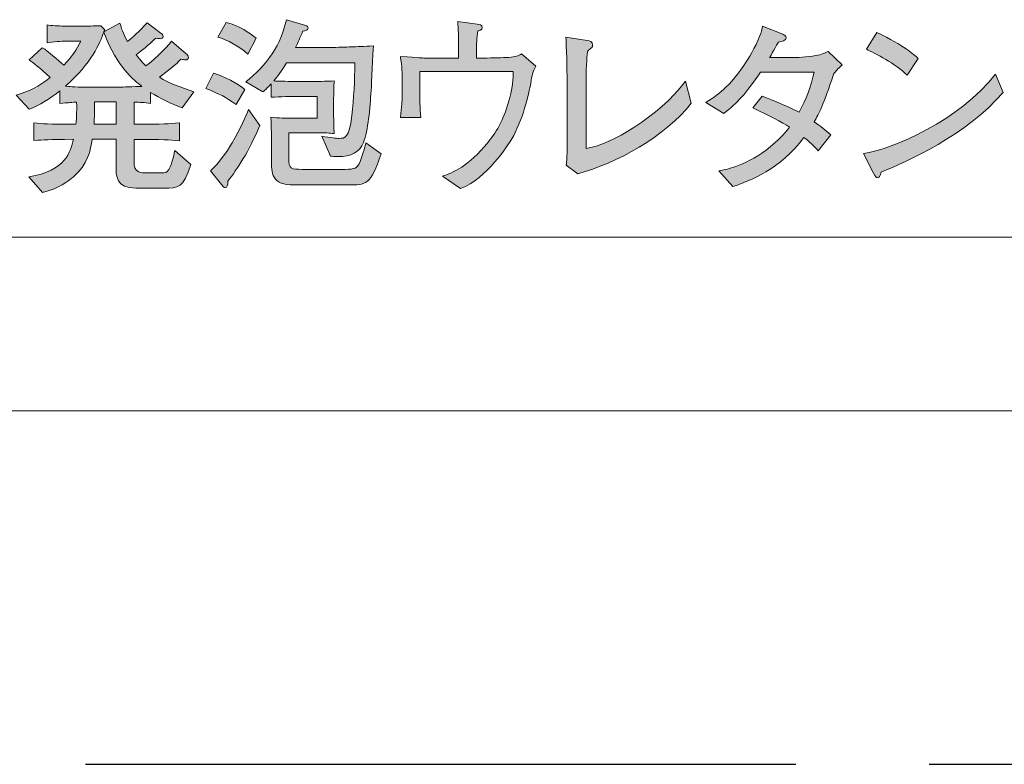
# Model space of a CAD drawing. Units: inches. Extents: x 7 to 176, y -139 to -119.
# Drawn here: x 53 to 65, y -127 to -119 of the extents above; entities that cross this region are included whole.
import ezdxf

# ---------------------------------------------------------------- set-up
doc = ezdxf.new("R2010")
doc.units = ezdxf.units.IN
doc.header["$MEASUREMENT"] = 0
doc.linetypes.add('AI-Linetype-1', pattern=[15.500068, 8.000012, -1.500011, 1.500011, -1.500011, 1.500011, -1.500011])
doc.layers.add('_U+30EC_U+30A4_U+30E4_U+30FC 1', color=7, linetype='Continuous')

# ---------------------------------------------------------------- blocks, each defined once
blk = doc.blocks.new('block 2')
at = {"layer": '_U+30EC_U+30A4_U+30E4_U+30FC 1', "true_color": 0x221814}
h = blk.add_hatch(color=179, dxfattribs=at)
h.dxf.hatch_style = 2
edge = h.paths.add_edge_path()
edge.add_spline(control_points=[(55.871, -119.943), (55.735, -119.848), (55.699, -119.831), (55.528, -119.761), (55.528, -119.761), (55.613, -119.59), (55.613, -119.59), (55.729, -119.622), (55.89, -119.706), (55.966, -119.774), (55.966, -119.774), (55.871, -119.943), (55.871, -119.943)], knot_values=[0, 0, 0, 0, 1, 1, 1, 2, 2, 2, 3, 3, 3, 4, 4, 4, 4], degree=3, periodic=1)
edge = h.paths.add_edge_path()
edge.add_spline(control_points=[(55.776, -120.808), (55.773, -120.855), (55.771, -120.878), (55.748, -120.878), (55.735, -120.878), (55.727, -120.87), (55.718, -120.861), (55.718, -120.861), (55.581, -120.688), (55.581, -120.688), (55.678, -120.599), (55.754, -120.489), (55.824, -120.375), (55.921, -120.212), (55.981, -120.068), (56.01, -119.998), (56.01, -119.998), (56.135, -120.178), (56.135, -120.178), (56.015, -120.474), (55.881, -120.667), (55.776, -120.808)], knot_values=[0, 0, 0, 0, 1, 1, 1, 2, 2, 2, 3, 3, 3, 4, 4, 4, 5, 5, 5, 6, 6, 6, 7, 7, 7, 7], degree=3, periodic=1)
edge = h.paths.add_edge_path()
edge.add_spline(control_points=[(56, -119.374), (55.909, -119.292), (55.767, -119.211), (55.663, -119.184), (55.663, -119.184), (55.756, -119.017), (55.756, -119.017), (55.909, -119.055), (56.019, -119.135), (56.095, -119.197), (56.095, -119.197), (56, -119.374), (56, -119.374)], knot_values=[0, 0, 0, 0, 1, 1, 1, 2, 2, 2, 3, 3, 3, 4, 4, 4, 4], degree=3, periodic=1)
edge = h.paths.add_edge_path()
edge.add_spline(control_points=[(57.127, -120.849), (57.127, -120.849), (56.569, -120.849), (56.569, -120.849), (56.429, -120.849), (56.357, -120.84), (56.313, -120.783), (56.268, -120.728), (56.268, -120.671), (56.268, -120.589), (56.268, -120.589), (56.268, -120.381), (56.268, -120.381), (56.268, -120.28), (56.266, -120.233), (56.26, -120.087), (56.349, -120.093), (56.423, -120.098), (56.527, -120.098), (56.527, -120.098), (56.78, -120.098), (56.78, -120.098), (56.78, -120.098), (56.78, -119.852), (56.78, -119.852), (56.78, -119.852), (56.539, -119.852), (56.539, -119.852), (56.516, -119.852), (56.353, -119.854), (56.264, -119.861), (56.264, -119.861), (56.264, -119.708), (56.264, -119.708), (56.222, -119.757), (56.199, -119.776), (56.171, -119.799), (56.171, -119.799), (55.979, -119.687), (55.979, -119.687), (56.093, -119.596), (56.194, -119.491), (56.275, -119.37), (56.357, -119.243), (56.402, -119.135), (56.436, -118.987), (56.436, -118.987), (56.653, -119.053), (56.653, -119.053), (56.668, -119.057), (56.679, -119.065), (56.679, -119.08), (56.679, -119.106), (56.651, -119.11), (56.62, -119.118), (56.588, -119.197), (56.569, -119.235), (56.537, -119.3), (56.537, -119.3), (56.95, -119.3), (56.95, -119.3), (56.983, -119.3), (57.127, -119.294), (57.157, -119.294), (57.233, -119.292), (57.309, -119.287), (57.415, -119.283), (57.409, -119.362), (57.394, -119.713), (57.39, -119.785), (57.375, -119.99), (57.356, -120.237), (57.303, -120.369), (57.259, -120.481), (57.166, -120.529), (57.011, -120.529), (56.977, -120.529), (56.954, -120.525), (56.931, -120.523), (56.931, -120.523), (56.833, -120.299), (56.833, -120.299), (56.935, -120.32), (56.996, -120.324), (57.03, -120.324), (57.091, -120.324), (57.144, -120.324), (57.172, -120.068), (57.193, -119.871), (57.206, -119.672), (57.206, -119.474), (57.206, -119.474), (56.438, -119.474), (56.438, -119.474), (56.374, -119.573), (56.336, -119.626), (56.292, -119.677), (56.332, -119.679), (56.505, -119.683), (56.531, -119.683), (56.531, -119.683), (56.742, -119.683), (56.742, -119.683), (56.821, -119.683), (56.897, -119.681), (56.973, -119.677), (56.971, -119.73), (56.967, -119.846), (56.967, -119.886), (56.967, -119.886), (56.967, -120.06), (56.967, -120.06), (56.967, -120.1), (56.971, -120.218), (56.973, -120.269), (56.912, -120.265), (56.895, -120.261), (56.742, -120.261), (56.742, -120.261), (56.461, -120.261), (56.461, -120.261), (56.461, -120.261), (56.461, -120.55), (56.461, -120.55), (56.461, -120.669), (56.489, -120.673), (56.613, -120.673), (56.613, -120.673), (57.098, -120.673), (57.098, -120.673), (57.206, -120.673), (57.231, -120.654), (57.254, -120.61), (57.288, -120.544), (57.32, -120.421), (57.33, -120.373), (57.33, -120.373), (57.504, -120.498), (57.504, -120.498), (57.381, -120.849), (57.337, -120.849), (57.127, -120.849)], knot_values=[0, 0, 0, 0, 1, 1, 1, 2, 2, 2, 3, 3, 3, 4, 4, 4, 5, 5, 5, 6, 6, 6, 7, 7, 7, 8, 8, 8, 9, 9, 9, 10, 10, 10, 11, 11, 11, 12, 12, 12, 13, 13, 13, 14, 14, 14, 15, 15, 15, 16, 16, 16, 17, 17, 17, 18, 18, 18, 19, 19, 19, 20, 20, 20, 21, 21, 21, 22, 22, 22, 23, 23, 23, 24, 24, 24, 25, 25, 25, 26, 26, 26, 27, 27, 27, 28, 28, 28, 29, 29, 29, 30, 30, 30, 31, 31, 31, 32, 32, 32, 33, 33, 33, 34, 34, 34, 35, 35, 35, 36, 36, 36, 37, 37, 37, 38, 38, 38, 39, 39, 39, 40, 40, 40, 41, 41, 41, 42, 42, 42, 43, 43, 43, 44, 44, 44, 45, 45, 45, 46, 46, 46, 47, 47, 47, 47], degree=3, periodic=1)
h = blk.add_hatch(color=179, dxfattribs=at)
h.dxf.hatch_style = 2
edge = h.paths.add_edge_path()
edge.add_spline(control_points=[(55.26, -119.979), (55.135, -119.935), (55.017, -119.876), (54.905, -119.806), (54.905, -119.806), (54.905, -119.93), (54.905, -119.93), (54.839, -119.92), (54.782, -119.918), (54.719, -119.916), (54.719, -119.916), (54.719, -120.165), (54.719, -120.165), (55.078, -120.163), (55.097, -120.163), (55.231, -120.148), (55.231, -120.148), (55.231, -120.351), (55.231, -120.351), (55.104, -120.339), (55.066, -120.339), (54.719, -120.335), (54.719, -120.335), (54.719, -120.593), (54.719, -120.593), (54.719, -120.694), (54.772, -120.713), (54.841, -120.713), (54.841, -120.713), (55.021, -120.713), (55.021, -120.713), (55.021, -120.713), (55.055, -120.713), (55.055, -120.713), (55.085, -120.713), (55.104, -120.696), (55.129, -120.637), (55.142, -120.61), (55.163, -120.54), (55.178, -120.459), (55.178, -120.459), (55.36, -120.618), (55.36, -120.618), (55.275, -120.885), (55.218, -120.885), (55.055, -120.885), (55.055, -120.885), (54.738, -120.885), (54.738, -120.885), (54.516, -120.885), (54.516, -120.743), (54.516, -120.639), (54.516, -120.639), (54.516, -120.333), (54.516, -120.333), (54.516, -120.333), (54.249, -120.333), (54.249, -120.333), (54.23, -120.457), (54.198, -120.62), (54.033, -120.76), (53.985, -120.802), (53.866, -120.891), (53.689, -120.935), (53.689, -120.935), (53.534, -120.758), (53.534, -120.758), (53.951, -120.688), (54.004, -120.476), (54.038, -120.333), (53.735, -120.339), (53.716, -120.339), (53.591, -120.349), (53.591, -120.349), (53.591, -120.148), (53.591, -120.148), (53.697, -120.161), (53.733, -120.165), (54.065, -120.165), (54.067, -120.132), (54.078, -120.032), (54.071, -119.916), (53.987, -119.922), (53.978, -119.922), (53.885, -119.93), (53.885, -119.93), (53.885, -119.787), (53.885, -119.787), (53.767, -119.88), (53.655, -119.952), (53.536, -119.996), (53.536, -119.996), (53.39, -119.837), (53.39, -119.837), (53.551, -119.789), (53.642, -119.742), (53.775, -119.639), (53.646, -119.522), (53.593, -119.48), (53.536, -119.438), (53.536, -119.438), (53.686, -119.304), (53.686, -119.304), (53.752, -119.342), (53.86, -119.438), (53.927, -119.501), (54.023, -119.398), (54.069, -119.326), (54.12, -119.228), (54.12, -119.228), (53.945, -119.228), (53.945, -119.228), (53.911, -119.228), (53.805, -119.237), (53.739, -119.249), (53.739, -119.249), (53.739, -119.046), (53.739, -119.046), (53.779, -119.053), (53.883, -119.059), (53.925, -119.059), (53.925, -119.059), (54.15, -119.059), (54.15, -119.059), (54.226, -119.059), (54.296, -119.057), (54.346, -119.055), (54.346, -119.055), (54.389, -119.103), (54.389, -119.103), (54.384, -119.114), (54.384, -119.116), (54.38, -119.122), (54.38, -119.122), (54.56, -119.025), (54.56, -119.025), (54.575, -119.078), (54.592, -119.135), (54.645, -119.233), (54.7, -119.188), (54.782, -119.12), (54.865, -119.021), (54.865, -119.021), (55.025, -119.142), (55.025, -119.142), (55.034, -119.148), (55.047, -119.161), (55.047, -119.175), (55.047, -119.194), (55.025, -119.201), (55.013, -119.201), (55.002, -119.201), (54.994, -119.199), (54.964, -119.194), (54.907, -119.251), (54.85, -119.302), (54.744, -119.383), (54.793, -119.448), (54.837, -119.493), (54.852, -119.507), (54.903, -119.471), (55.081, -119.319), (55.14, -119.228), (55.14, -119.228), (55.307, -119.37), (55.307, -119.37), (55.315, -119.376), (55.332, -119.393), (55.332, -119.412), (55.332, -119.427), (55.32, -119.44), (55.296, -119.44), (55.284, -119.44), (55.264, -119.436), (55.246, -119.431), (55.193, -119.493), (55.099, -119.563), (55.004, -119.634), (55.112, -119.704), (55.254, -119.753), (55.391, -119.799), (55.391, -119.799), (55.26, -119.979), (55.26, -119.979)], knot_values=[0, 0, 0, 0, 1, 1, 1, 2, 2, 2, 3, 3, 3, 4, 4, 4, 5, 5, 5, 6, 6, 6, 7, 7, 7, 8, 8, 8, 9, 9, 9, 10, 10, 10, 11, 11, 11, 12, 12, 12, 13, 13, 13, 14, 14, 14, 15, 15, 15, 16, 16, 16, 17, 17, 17, 18, 18, 18, 19, 19, 19, 20, 20, 20, 21, 21, 21, 22, 22, 22, 23, 23, 23, 24, 24, 24, 25, 25, 25, 26, 26, 26, 27, 27, 27, 28, 28, 28, 29, 29, 29, 30, 30, 30, 31, 31, 31, 32, 32, 32, 33, 33, 33, 34, 34, 34, 35, 35, 35, 36, 36, 36, 37, 37, 37, 38, 38, 38, 39, 39, 39, 40, 40, 40, 41, 41, 41, 42, 42, 42, 43, 43, 43, 44, 44, 44, 45, 45, 45, 46, 46, 46, 47, 47, 47, 48, 48, 48, 49, 49, 49, 50, 50, 50, 51, 51, 51, 52, 52, 52, 53, 53, 53, 54, 54, 54, 55, 55, 55, 56, 56, 56, 57, 57, 57, 58, 58, 58, 59, 59, 59, 60, 60, 60, 61, 61, 61, 61], degree=3, periodic=1)
edge = h.paths.add_edge_path()
edge.add_spline(control_points=[(54.378, -119.129), (54.334, -119.245), (54.245, -119.476), (53.947, -119.736), (53.993, -119.74), (54.014, -119.747), (54.205, -119.747), (54.205, -119.747), (54.56, -119.747), (54.56, -119.747), (54.581, -119.747), (54.717, -119.742), (54.808, -119.738), (54.723, -119.675), (54.531, -119.531), (54.378, -119.129)], knot_values=[0, 0, 0, 0, 1, 1, 1, 2, 2, 2, 3, 3, 3, 4, 4, 4, 5, 5, 5, 5], degree=3, periodic=1)
edge = h.paths.add_edge_path()
edge.add_spline(control_points=[(54.516, -119.914), (54.516, -119.914), (54.272, -119.914), (54.272, -119.914), (54.275, -120.047), (54.27, -120.138), (54.268, -120.163), (54.268, -120.163), (54.516, -120.163), (54.516, -120.163), (54.516, -120.163), (54.516, -119.914), (54.516, -119.914)], knot_values=[0, 0, 0, 0, 1, 1, 1, 2, 2, 2, 3, 3, 3, 4, 4, 4, 4], degree=3, periodic=1)
h = blk.add_hatch(color=179, dxfattribs=at)
h.dxf.hatch_style = 2
edge = h.paths.add_edge_path()
edge.add_spline(control_points=[(59.187, -119.704), (59.168, -119.816), (59.094, -120.127), (58.973, -120.33), (58.929, -120.402), (58.694, -120.775), (58.396, -120.889), (58.396, -120.889), (58.192, -120.749), (58.192, -120.749), (58.279, -120.722), (58.446, -120.669), (58.666, -120.415), (58.781, -120.284), (58.861, -120.159), (58.927, -119.95), (58.988, -119.755), (58.988, -119.636), (58.99, -119.571), (58.99, -119.571), (57.937, -119.571), (57.937, -119.571), (57.937, -119.571), (57.937, -119.81), (57.937, -119.81), (57.937, -119.84), (57.937, -119.986), (57.949, -120.089), (57.949, -120.089), (57.719, -120.089), (57.719, -120.089), (57.736, -119.964), (57.738, -119.888), (57.738, -119.869), (57.738, -119.869), (57.738, -119.672), (57.738, -119.672), (57.738, -119.672), (57.738, -119.632), (57.738, -119.632), (57.738, -119.505), (57.727, -119.444), (57.719, -119.402), (57.943, -119.416), (57.966, -119.419), (57.992, -119.419), (57.992, -119.419), (58.192, -119.419), (58.192, -119.419), (58.192, -119.419), (58.375, -119.419), (58.375, -119.419), (58.375, -119.419), (58.375, -119.264), (58.375, -119.264), (58.375, -119.18), (58.37, -119.095), (58.366, -119.008), (58.366, -119.008), (58.584, -119.038), (58.584, -119.038), (58.603, -119.04), (58.641, -119.044), (58.641, -119.076), (58.641, -119.103), (58.607, -119.11), (58.592, -119.112), (58.58, -119.192), (58.575, -119.279), (58.575, -119.315), (58.575, -119.315), (58.575, -119.419), (58.575, -119.419), (58.575, -119.419), (58.656, -119.419), (58.656, -119.419), (58.76, -119.419), (58.872, -119.416), (58.941, -119.412), (59.013, -119.406), (59.049, -119.398), (59.085, -119.37), (59.085, -119.37), (59.246, -119.51), (59.246, -119.51), (59.208, -119.577), (59.202, -119.611), (59.187, -119.704)], knot_values=[0, 0, 0, 0, 1, 1, 1, 2, 2, 2, 3, 3, 3, 4, 4, 4, 5, 5, 5, 6, 6, 6, 7, 7, 7, 8, 8, 8, 9, 9, 9, 10, 10, 10, 11, 11, 11, 12, 12, 12, 13, 13, 13, 14, 14, 14, 15, 15, 15, 16, 16, 16, 17, 17, 17, 18, 18, 18, 19, 19, 19, 20, 20, 20, 21, 21, 21, 22, 22, 22, 23, 23, 23, 24, 24, 24, 25, 25, 25, 26, 26, 26, 27, 27, 27, 28, 28, 28, 29, 29, 29, 29], degree=3, periodic=1)
h = blk.add_hatch(color=179, dxfattribs=at)
h.dxf.hatch_style = 2
edge = h.paths.add_edge_path()
edge.add_spline(control_points=[(62.599, -119.601), (62.48, -119.954), (62.434, -120.043), (62.381, -120.136), (62.455, -120.189), (62.502, -120.229), (62.569, -120.286), (62.569, -120.286), (62.425, -120.464), (62.425, -120.464), (62.377, -120.409), (62.322, -120.36), (62.265, -120.313), (61.994, -120.675), (61.66, -120.802), (61.465, -120.866), (61.465, -120.866), (61.306, -120.69), (61.306, -120.69), (61.406, -120.671), (61.624, -120.631), (61.886, -120.417), (61.966, -120.354), (62.038, -120.28), (62.102, -120.197), (62.017, -120.146), (61.875, -120.064), (61.689, -119.981), (61.689, -119.981), (61.795, -119.848), (61.795, -119.848), (61.907, -119.886), (62.157, -120.002), (62.21, -120.03), (62.29, -119.89), (62.343, -119.736), (62.379, -119.577), (62.379, -119.577), (61.776, -119.577), (61.776, -119.577), (61.6, -119.833), (61.522, -119.916), (61.361, -120.043), (61.361, -120.043), (61.158, -119.92), (61.158, -119.92), (61.241, -119.871), (61.399, -119.778), (61.586, -119.505), (61.638, -119.429), (61.719, -119.298), (61.765, -119.175), (61.784, -119.125), (61.791, -119.095), (61.797, -119.061), (61.797, -119.061), (62.028, -119.152), (62.028, -119.152), (62.04, -119.156), (62.064, -119.171), (62.064, -119.19), (62.064, -119.22), (62.017, -119.235), (61.979, -119.239), (61.962, -119.264), (61.884, -119.404), (61.878, -119.414), (61.878, -119.414), (62.136, -119.414), (62.136, -119.414), (62.174, -119.414), (62.301, -119.408), (62.398, -119.391), (62.461, -119.38), (62.506, -119.359), (62.537, -119.345), (62.537, -119.345), (62.694, -119.497), (62.694, -119.497), (62.639, -119.546), (62.629, -119.56), (62.599, -119.601)], knot_values=[0, 0, 0, 0, 1, 1, 1, 2, 2, 2, 3, 3, 3, 4, 4, 4, 5, 5, 5, 6, 6, 6, 7, 7, 7, 8, 8, 8, 9, 9, 9, 10, 10, 10, 11, 11, 11, 12, 12, 12, 13, 13, 13, 14, 14, 14, 15, 15, 15, 16, 16, 16, 17, 17, 17, 18, 18, 18, 19, 19, 19, 20, 20, 20, 21, 21, 21, 22, 22, 22, 23, 23, 23, 24, 24, 24, 25, 25, 25, 26, 26, 26, 27, 27, 27, 27], degree=3, periodic=1)
h = blk.add_hatch(color=179, dxfattribs=at)
h.dxf.hatch_style = 2
edge = h.paths.add_edge_path()
edge.add_spline(control_points=[(59.719, -120.722), (59.719, -120.722), (59.588, -120.625), (59.588, -120.625), (59.592, -120.576), (59.596, -120.54), (59.598, -120.415), (59.598, -120.377), (59.596, -120.216), (59.596, -120.182), (59.596, -120.182), (59.596, -119.666), (59.596, -119.666), (59.596, -119.565), (59.592, -119.275), (59.581, -119.184), (59.581, -119.184), (59.824, -119.222), (59.824, -119.222), (59.854, -119.226), (59.884, -119.233), (59.884, -119.275), (59.884, -119.298), (59.877, -119.302), (59.829, -119.338), (59.816, -119.446), (59.81, -119.486), (59.81, -119.846), (59.81, -119.846), (59.81, -120.438), (59.81, -120.438), (60.083, -120.398), (60.628, -120.085), (60.929, -119.679), (60.929, -119.679), (60.996, -119.928), (60.996, -119.928), (60.702, -120.303), (60.148, -120.607), (59.719, -120.722)], knot_values=[0, 0, 0, 0, 1, 1, 1, 2, 2, 2, 3, 3, 3, 4, 4, 4, 5, 5, 5, 6, 6, 6, 7, 7, 7, 8, 8, 8, 9, 9, 9, 10, 10, 10, 11, 11, 11, 12, 12, 12, 13, 13, 13, 13], degree=3, periodic=1)
h = blk.add_hatch(color=179, dxfattribs=at)
h.dxf.hatch_style = 2
edge = h.paths.add_edge_path()
edge.add_spline(control_points=[(63.135, -120.705), (63.131, -120.713), (63.12, -120.747), (63.116, -120.754), (63.112, -120.762), (63.103, -120.766), (63.093, -120.766), (63.078, -120.766), (63.072, -120.758), (63.048, -120.715), (63.048, -120.715), (62.934, -120.495), (62.934, -120.495), (63.26, -120.451), (64.021, -120.119), (64.423, -119.601), (64.423, -119.601), (64.508, -119.806), (64.508, -119.806), (64.093, -120.294), (63.427, -120.58), (63.135, -120.705)], knot_values=[0, 0, 0, 0, 1, 1, 1, 2, 2, 2, 3, 3, 3, 4, 4, 4, 5, 5, 5, 6, 6, 6, 7, 7, 7, 7], degree=3, periodic=1)
edge = h.paths.add_edge_path()
edge.add_spline(control_points=[(63.429, -119.613), (63.29, -119.48), (63.072, -119.366), (62.968, -119.321), (62.968, -119.321), (63.084, -119.131), (63.084, -119.131), (63.4, -119.281), (63.495, -119.372), (63.55, -119.425), (63.55, -119.425), (63.429, -119.613), (63.429, -119.613)], knot_values=[0, 0, 0, 0, 1, 1, 1, 2, 2, 2, 3, 3, 3, 4, 4, 4, 4], degree=3, periodic=1)
at = {"layer": '_U+30EC_U+30A4_U+30E4_U+30FC 1', "lineweight": 0}
for points, knots in [([(57.127, -120.849), (57.127, -120.849), (56.569, -120.849), (56.569, -120.849), (56.429, -120.849), (56.357, -120.84), (56.313, -120.783), (56.268, -120.728), (56.268, -120.671), (56.268, -120.589), (56.268, -120.589), (56.268, -120.381), (56.268, -120.381), (56.268, -120.28), (56.266, -120.233), (56.26, -120.087), (56.349, -120.093), (56.423, -120.098), (56.527, -120.098), (56.527, -120.098), (56.78, -120.098), (56.78, -120.098), (56.78, -120.098), (56.78, -119.852), (56.78, -119.852), (56.78, -119.852), (56.539, -119.852), (56.539, -119.852), (56.516, -119.852), (56.353, -119.854), (56.264, -119.861), (56.264, -119.861), (56.264, -119.708), (56.264, -119.708), (56.222, -119.757), (56.199, -119.776), (56.171, -119.799), (56.171, -119.799), (55.979, -119.687), (55.979, -119.687), (56.093, -119.596), (56.194, -119.491), (56.275, -119.37), (56.357, -119.243), (56.402, -119.135), (56.436, -118.987), (56.436, -118.987), (56.653, -119.053), (56.653, -119.053), (56.668, -119.057), (56.679, -119.065), (56.679, -119.08), (56.679, -119.106), (56.651, -119.11), (56.62, -119.118), (56.588, -119.197), (56.569, -119.235), (56.537, -119.3), (56.537, -119.3), (56.95, -119.3), (56.95, -119.3), (56.983, -119.3), (57.127, -119.294), (57.157, -119.294), (57.233, -119.292), (57.309, -119.287), (57.415, -119.283), (57.409, -119.362), (57.394, -119.713), (57.39, -119.785), (57.375, -119.99), (57.356, -120.237), (57.303, -120.369), (57.259, -120.481), (57.166, -120.529), (57.011, -120.529), (56.977, -120.529), (56.954, -120.525), (56.931, -120.523), (56.931, -120.523), (56.833, -120.299), (56.833, -120.299), (56.935, -120.32), (56.996, -120.324), (57.03, -120.324), (57.091, -120.324), (57.144, -120.324), (57.172, -120.068), (57.193, -119.871), (57.206, -119.672), (57.206, -119.474), (57.206, -119.474), (56.438, -119.474), (56.438, -119.474), (56.374, -119.573), (56.336, -119.626), (56.292, -119.677), (56.332, -119.679), (56.505, -119.683), (56.531, -119.683), (56.531, -119.683), (56.742, -119.683), (56.742, -119.683), (56.821, -119.683), (56.897, -119.681), (56.973, -119.677), (56.971, -119.73), (56.967, -119.846), (56.967, -119.886), (56.967, -119.886), (56.967, -120.06), (56.967, -120.06), (56.967, -120.1), (56.971, -120.218), (56.973, -120.269), (56.912, -120.265), (56.895, -120.261), (56.742, -120.261), (56.742, -120.261), (56.461, -120.261), (56.461, -120.261), (56.461, -120.261), (56.461, -120.55), (56.461, -120.55), (56.461, -120.669), (56.489, -120.673), (56.613, -120.673), (56.613, -120.673), (57.098, -120.673), (57.098, -120.673), (57.206, -120.673), (57.231, -120.654), (57.254, -120.61), (57.288, -120.544), (57.32, -120.421), (57.33, -120.373), (57.33, -120.373), (57.504, -120.498), (57.504, -120.498), (57.381, -120.849), (57.337, -120.849), (57.127, -120.849)], [0, 0, 0, 0, 1, 1, 1, 2, 2, 2, 3, 3, 3, 4, 4, 4, 5, 5, 5, 6, 6, 6, 7, 7, 7, 8, 8, 8, 9, 9, 9, 10, 10, 10, 11, 11, 11, 12, 12, 12, 13, 13, 13, 14, 14, 14, 15, 15, 15, 16, 16, 16, 17, 17, 17, 18, 18, 18, 19, 19, 19, 20, 20, 20, 21, 21, 21, 22, 22, 22, 23, 23, 23, 24, 24, 24, 25, 25, 25, 26, 26, 26, 27, 27, 27, 28, 28, 28, 29, 29, 29, 30, 30, 30, 31, 31, 31, 32, 32, 32, 33, 33, 33, 34, 34, 34, 35, 35, 35, 36, 36, 36, 37, 37, 37, 38, 38, 38, 39, 39, 39, 40, 40, 40, 41, 41, 41, 42, 42, 42, 43, 43, 43, 44, 44, 44, 45, 45, 45, 46, 46, 46, 47, 47, 47, 47]), ([(55.26, -119.979), (55.135, -119.935), (55.017, -119.876), (54.905, -119.806), (54.905, -119.806), (54.905, -119.93), (54.905, -119.93), (54.839, -119.92), (54.782, -119.918), (54.719, -119.916), (54.719, -119.916), (54.719, -120.165), (54.719, -120.165), (55.078, -120.163), (55.097, -120.163), (55.231, -120.148), (55.231, -120.148), (55.231, -120.351), (55.231, -120.351), (55.104, -120.339), (55.066, -120.339), (54.719, -120.335), (54.719, -120.335), (54.719, -120.593), (54.719, -120.593), (54.719, -120.694), (54.772, -120.713), (54.841, -120.713), (54.841, -120.713), (55.021, -120.713), (55.021, -120.713), (55.021, -120.713), (55.055, -120.713), (55.055, -120.713), (55.085, -120.713), (55.104, -120.696), (55.129, -120.637), (55.142, -120.61), (55.163, -120.54), (55.178, -120.459), (55.178, -120.459), (55.36, -120.618), (55.36, -120.618), (55.275, -120.885), (55.218, -120.885), (55.055, -120.885), (55.055, -120.885), (54.738, -120.885), (54.738, -120.885), (54.516, -120.885), (54.516, -120.743), (54.516, -120.639), (54.516, -120.639), (54.516, -120.333), (54.516, -120.333), (54.516, -120.333), (54.249, -120.333), (54.249, -120.333), (54.23, -120.457), (54.198, -120.62), (54.033, -120.76), (53.985, -120.802), (53.866, -120.891), (53.689, -120.935), (53.689, -120.935), (53.534, -120.758), (53.534, -120.758), (53.951, -120.688), (54.004, -120.476), (54.038, -120.333), (53.735, -120.339), (53.716, -120.339), (53.591, -120.349), (53.591, -120.349), (53.591, -120.148), (53.591, -120.148), (53.697, -120.161), (53.733, -120.165), (54.065, -120.165), (54.067, -120.132), (54.078, -120.032), (54.071, -119.916), (53.987, -119.922), (53.978, -119.922), (53.885, -119.93), (53.885, -119.93), (53.885, -119.787), (53.885, -119.787), (53.767, -119.88), (53.655, -119.952), (53.536, -119.996), (53.536, -119.996), (53.39, -119.837), (53.39, -119.837), (53.551, -119.789), (53.642, -119.742), (53.775, -119.639), (53.646, -119.522), (53.593, -119.48), (53.536, -119.438), (53.536, -119.438), (53.686, -119.304), (53.686, -119.304), (53.752, -119.342), (53.86, -119.438), (53.927, -119.501), (54.023, -119.398), (54.069, -119.326), (54.12, -119.228), (54.12, -119.228), (53.945, -119.228), (53.945, -119.228), (53.911, -119.228), (53.805, -119.237), (53.739, -119.249), (53.739, -119.249), (53.739, -119.046), (53.739, -119.046), (53.779, -119.053), (53.883, -119.059), (53.925, -119.059), (53.925, -119.059), (54.15, -119.059), (54.15, -119.059), (54.226, -119.059), (54.296, -119.057), (54.346, -119.055), (54.346, -119.055), (54.389, -119.103), (54.389, -119.103), (54.384, -119.114), (54.384, -119.116), (54.38, -119.122), (54.38, -119.122), (54.56, -119.025), (54.56, -119.025), (54.575, -119.078), (54.592, -119.135), (54.645, -119.233), (54.7, -119.188), (54.782, -119.12), (54.865, -119.021), (54.865, -119.021), (55.025, -119.142), (55.025, -119.142), (55.034, -119.148), (55.047, -119.161), (55.047, -119.175), (55.047, -119.194), (55.025, -119.201), (55.013, -119.201), (55.002, -119.201), (54.994, -119.199), (54.964, -119.194), (54.907, -119.251), (54.85, -119.302), (54.744, -119.383), (54.793, -119.448), (54.837, -119.493), (54.852, -119.507), (54.903, -119.471), (55.081, -119.319), (55.14, -119.228), (55.14, -119.228), (55.307, -119.37), (55.307, -119.37), (55.315, -119.376), (55.332, -119.393), (55.332, -119.412), (55.332, -119.427), (55.32, -119.44), (55.296, -119.44), (55.284, -119.44), (55.264, -119.436), (55.246, -119.431), (55.193, -119.493), (55.099, -119.563), (55.004, -119.634), (55.112, -119.704), (55.254, -119.753), (55.391, -119.799), (55.391, -119.799), (55.26, -119.979), (55.26, -119.979)], [0, 0, 0, 0, 1, 1, 1, 2, 2, 2, 3, 3, 3, 4, 4, 4, 5, 5, 5, 6, 6, 6, 7, 7, 7, 8, 8, 8, 9, 9, 9, 10, 10, 10, 11, 11, 11, 12, 12, 12, 13, 13, 13, 14, 14, 14, 15, 15, 15, 16, 16, 16, 17, 17, 17, 18, 18, 18, 19, 19, 19, 20, 20, 20, 21, 21, 21, 22, 22, 22, 23, 23, 23, 24, 24, 24, 25, 25, 25, 26, 26, 26, 27, 27, 27, 28, 28, 28, 29, 29, 29, 30, 30, 30, 31, 31, 31, 32, 32, 32, 33, 33, 33, 34, 34, 34, 35, 35, 35, 36, 36, 36, 37, 37, 37, 38, 38, 38, 39, 39, 39, 40, 40, 40, 41, 41, 41, 42, 42, 42, 43, 43, 43, 44, 44, 44, 45, 45, 45, 46, 46, 46, 47, 47, 47, 48, 48, 48, 49, 49, 49, 50, 50, 50, 51, 51, 51, 52, 52, 52, 53, 53, 53, 54, 54, 54, 55, 55, 55, 56, 56, 56, 57, 57, 57, 58, 58, 58, 59, 59, 59, 60, 60, 60, 61, 61, 61, 61]), ([(56, -119.374), (55.909, -119.292), (55.767, -119.211), (55.663, -119.184), (55.663, -119.184), (55.756, -119.017), (55.756, -119.017), (55.909, -119.055), (56.019, -119.135), (56.095, -119.197), (56.095, -119.197), (56, -119.374), (56, -119.374)], [0, 0, 0, 0, 1, 1, 1, 2, 2, 2, 3, 3, 3, 4, 4, 4, 4]), ([(59.187, -119.704), (59.168, -119.816), (59.094, -120.127), (58.973, -120.33), (58.929, -120.402), (58.694, -120.775), (58.396, -120.889), (58.396, -120.889), (58.192, -120.749), (58.192, -120.749), (58.279, -120.722), (58.446, -120.669), (58.666, -120.415), (58.781, -120.284), (58.861, -120.159), (58.927, -119.95), (58.988, -119.755), (58.988, -119.636), (58.99, -119.571), (58.99, -119.571), (57.937, -119.571), (57.937, -119.571), (57.937, -119.571), (57.937, -119.81), (57.937, -119.81), (57.937, -119.84), (57.937, -119.986), (57.949, -120.089), (57.949, -120.089), (57.719, -120.089), (57.719, -120.089), (57.736, -119.964), (57.738, -119.888), (57.738, -119.869), (57.738, -119.869), (57.738, -119.672), (57.738, -119.672), (57.738, -119.672), (57.738, -119.632), (57.738, -119.632), (57.738, -119.505), (57.727, -119.444), (57.719, -119.402), (57.943, -119.416), (57.966, -119.419), (57.992, -119.419), (57.992, -119.419), (58.192, -119.419), (58.192, -119.419), (58.192, -119.419), (58.375, -119.419), (58.375, -119.419), (58.375, -119.419), (58.375, -119.264), (58.375, -119.264), (58.375, -119.18), (58.37, -119.095), (58.366, -119.008), (58.366, -119.008), (58.584, -119.038), (58.584, -119.038), (58.603, -119.04), (58.641, -119.044), (58.641, -119.076), (58.641, -119.103), (58.607, -119.11), (58.592, -119.112), (58.58, -119.192), (58.575, -119.279), (58.575, -119.315), (58.575, -119.315), (58.575, -119.419), (58.575, -119.419), (58.575, -119.419), (58.656, -119.419), (58.656, -119.419), (58.76, -119.419), (58.872, -119.416), (58.941, -119.412), (59.013, -119.406), (59.049, -119.398), (59.085, -119.37), (59.085, -119.37), (59.246, -119.51), (59.246, -119.51), (59.208, -119.577), (59.202, -119.611), (59.187, -119.704)], [0, 0, 0, 0, 1, 1, 1, 2, 2, 2, 3, 3, 3, 4, 4, 4, 5, 5, 5, 6, 6, 6, 7, 7, 7, 8, 8, 8, 9, 9, 9, 10, 10, 10, 11, 11, 11, 12, 12, 12, 13, 13, 13, 14, 14, 14, 15, 15, 15, 16, 16, 16, 17, 17, 17, 18, 18, 18, 19, 19, 19, 20, 20, 20, 21, 21, 21, 22, 22, 22, 23, 23, 23, 24, 24, 24, 25, 25, 25, 26, 26, 26, 27, 27, 27, 28, 28, 28, 29, 29, 29, 29]), ([(62.599, -119.601), (62.48, -119.954), (62.434, -120.043), (62.381, -120.136), (62.455, -120.189), (62.502, -120.229), (62.569, -120.286), (62.569, -120.286), (62.425, -120.464), (62.425, -120.464), (62.377, -120.409), (62.322, -120.36), (62.265, -120.313), (61.994, -120.675), (61.66, -120.802), (61.465, -120.866), (61.465, -120.866), (61.306, -120.69), (61.306, -120.69), (61.406, -120.671), (61.624, -120.631), (61.886, -120.417), (61.966, -120.354), (62.038, -120.28), (62.102, -120.197), (62.017, -120.146), (61.875, -120.064), (61.689, -119.981), (61.689, -119.981), (61.795, -119.848), (61.795, -119.848), (61.907, -119.886), (62.157, -120.002), (62.21, -120.03), (62.29, -119.89), (62.343, -119.736), (62.379, -119.577), (62.379, -119.577), (61.776, -119.577), (61.776, -119.577), (61.6, -119.833), (61.522, -119.916), (61.361, -120.043), (61.361, -120.043), (61.158, -119.92), (61.158, -119.92), (61.241, -119.871), (61.399, -119.778), (61.586, -119.505), (61.638, -119.429), (61.719, -119.298), (61.765, -119.175), (61.784, -119.125), (61.791, -119.095), (61.797, -119.061), (61.797, -119.061), (62.028, -119.152), (62.028, -119.152), (62.04, -119.156), (62.064, -119.171), (62.064, -119.19), (62.064, -119.22), (62.017, -119.235), (61.979, -119.239), (61.962, -119.264), (61.884, -119.404), (61.878, -119.414), (61.878, -119.414), (62.136, -119.414), (62.136, -119.414), (62.174, -119.414), (62.301, -119.408), (62.398, -119.391), (62.461, -119.38), (62.506, -119.359), (62.537, -119.345), (62.537, -119.345), (62.694, -119.497), (62.694, -119.497), (62.639, -119.546), (62.629, -119.56), (62.599, -119.601)], [0, 0, 0, 0, 1, 1, 1, 2, 2, 2, 3, 3, 3, 4, 4, 4, 5, 5, 5, 6, 6, 6, 7, 7, 7, 8, 8, 8, 9, 9, 9, 10, 10, 10, 11, 11, 11, 12, 12, 12, 13, 13, 13, 14, 14, 14, 15, 15, 15, 16, 16, 16, 17, 17, 17, 18, 18, 18, 19, 19, 19, 20, 20, 20, 21, 21, 21, 22, 22, 22, 23, 23, 23, 24, 24, 24, 25, 25, 25, 26, 26, 26, 27, 27, 27, 27]), ([(54.378, -119.129), (54.334, -119.245), (54.245, -119.476), (53.947, -119.736), (53.993, -119.74), (54.014, -119.747), (54.205, -119.747), (54.205, -119.747), (54.56, -119.747), (54.56, -119.747), (54.581, -119.747), (54.717, -119.742), (54.808, -119.738), (54.723, -119.675), (54.531, -119.531), (54.378, -119.129)], [0, 0, 0, 0, 1, 1, 1, 2, 2, 2, 3, 3, 3, 4, 4, 4, 5, 5, 5, 5]), ([(59.719, -120.722), (59.719, -120.722), (59.588, -120.625), (59.588, -120.625), (59.592, -120.576), (59.596, -120.54), (59.598, -120.415), (59.598, -120.377), (59.596, -120.216), (59.596, -120.182), (59.596, -120.182), (59.596, -119.666), (59.596, -119.666), (59.596, -119.565), (59.592, -119.275), (59.581, -119.184), (59.581, -119.184), (59.824, -119.222), (59.824, -119.222), (59.854, -119.226), (59.884, -119.233), (59.884, -119.275), (59.884, -119.298), (59.877, -119.302), (59.829, -119.338), (59.816, -119.446), (59.81, -119.486), (59.81, -119.846), (59.81, -119.846), (59.81, -120.438), (59.81, -120.438), (60.083, -120.398), (60.628, -120.085), (60.929, -119.679), (60.929, -119.679), (60.996, -119.928), (60.996, -119.928), (60.702, -120.303), (60.148, -120.607), (59.719, -120.722)], [0, 0, 0, 0, 1, 1, 1, 2, 2, 2, 3, 3, 3, 4, 4, 4, 5, 5, 5, 6, 6, 6, 7, 7, 7, 8, 8, 8, 9, 9, 9, 10, 10, 10, 11, 11, 11, 12, 12, 12, 13, 13, 13, 13]), ([(63.429, -119.613), (63.29, -119.48), (63.072, -119.366), (62.968, -119.321), (62.968, -119.321), (63.084, -119.131), (63.084, -119.131), (63.4, -119.281), (63.495, -119.372), (63.55, -119.425), (63.55, -119.425), (63.429, -119.613), (63.429, -119.613)], [0, 0, 0, 0, 1, 1, 1, 2, 2, 2, 3, 3, 3, 4, 4, 4, 4]), ([(55.871, -119.943), (55.735, -119.848), (55.699, -119.831), (55.528, -119.761), (55.528, -119.761), (55.613, -119.59), (55.613, -119.59), (55.729, -119.622), (55.89, -119.706), (55.966, -119.774), (55.966, -119.774), (55.871, -119.943), (55.871, -119.943)], [0, 0, 0, 0, 1, 1, 1, 2, 2, 2, 3, 3, 3, 4, 4, 4, 4]), ([(63.135, -120.705), (63.131, -120.713), (63.12, -120.747), (63.116, -120.754), (63.112, -120.762), (63.103, -120.766), (63.093, -120.766), (63.078, -120.766), (63.072, -120.758), (63.048, -120.715), (63.048, -120.715), (62.934, -120.495), (62.934, -120.495), (63.26, -120.451), (64.021, -120.119), (64.423, -119.601), (64.423, -119.601), (64.508, -119.806), (64.508, -119.806), (64.093, -120.294), (63.427, -120.58), (63.135, -120.705)], [0, 0, 0, 0, 1, 1, 1, 2, 2, 2, 3, 3, 3, 4, 4, 4, 5, 5, 5, 6, 6, 6, 7, 7, 7, 7]), ([(54.516, -119.914), (54.516, -119.914), (54.272, -119.914), (54.272, -119.914), (54.275, -120.047), (54.27, -120.138), (54.268, -120.163), (54.268, -120.163), (54.516, -120.163), (54.516, -120.163), (54.516, -120.163), (54.516, -119.914), (54.516, -119.914)], [0, 0, 0, 0, 1, 1, 1, 2, 2, 2, 3, 3, 3, 4, 4, 4, 4]), ([(55.776, -120.808), (55.773, -120.855), (55.771, -120.878), (55.748, -120.878), (55.735, -120.878), (55.727, -120.87), (55.718, -120.861), (55.718, -120.861), (55.581, -120.688), (55.581, -120.688), (55.678, -120.599), (55.754, -120.489), (55.824, -120.375), (55.921, -120.212), (55.981, -120.068), (56.01, -119.998), (56.01, -119.998), (56.135, -120.178), (56.135, -120.178), (56.015, -120.474), (55.881, -120.667), (55.776, -120.808)], [0, 0, 0, 0, 1, 1, 1, 2, 2, 2, 3, 3, 3, 4, 4, 4, 5, 5, 5, 6, 6, 6, 7, 7, 7, 7])]:
    blk.add_open_spline(points, degree=3, knots=knots, dxfattribs=at)

msp = doc.modelspace()

# ---------------------------------------------------------------- linework, layer by layer
at = {"layer": '_U+30EC_U+30A4_U+30E4_U+30FC 1', "color": 179, "lineweight": 9, "true_color": 0x221814}
for points in [[(48.187, -121.438), (67.475, -121.438)], [(16.002, -123.392), (171.912, -123.392)]]:
    msp.add_lwpolyline(points, dxfattribs=at)
at = {"layer": '_U+30EC_U+30A4_U+30E4_U+30FC 1', "color": 179, "linetype": 'AI-Linetype-1', "lineweight": 25, "true_color": 0x221814}
msp.add_lwpolyline([(23.173, -127.376), (155.472, -127.376)], dxfattribs=at)

# ---------------------------------------------------------------- block references
at = {"layer": '_U+30EC_U+30A4_U+30E4_U+30FC 1'}
msp.add_blockref('block 2', (0, 0), dxfattribs=at)

doc.saveas('drawing.dxf')
